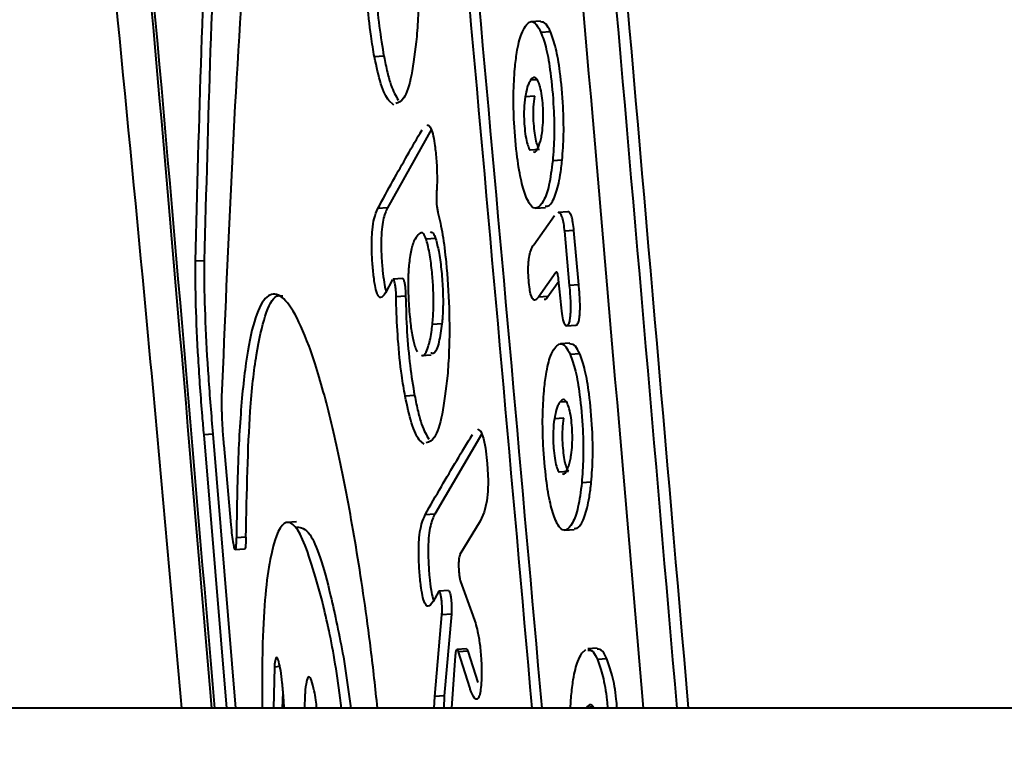
# Model space of a CAD drawing. Units: millimetres. Extents: x -149 to 14959, y -4104 to 12799.
# Drawn here: x 4208 to 4229, y 3175 to 3190 of the extents above; entities that cross this region are included whole.
import ezdxf

# ---------------------------------------------------------------- set-up
doc = ezdxf.new("R2010")
doc.units = ezdxf.units.MM
doc.layers.add('DiKom', color=7, linetype='Continuous')
doc.styles.add('style1', font='arial.ttf', dxfattribs={"width": 0.8})
doc.dimstyles.new('1-50', dxfattribs={"dimtxt": 400, "dimasz": 200, "dimexe": 100, "dimexo": 0, "dimgap": 200, "dimtad": 1, "dimtxsty": 'style1', "dimcen": 200, "dimclrd": 7, "dimclre": 7, "dimclrt": 7, "dimadec": 1, "dimazin": 2, "dimtfac": 1, "dimtmove": 0, "dimatfit": 2, "dimfxl": 0, "dimlwd": 25, "dimlwe": 18, "dimarcsym": 0})

# ---------------------------------------------------------------- blocks, each defined once
blk = doc.blocks.new('*D6')
at = {"layer": 'Defpoints', "color": 0, "transparency": 16777216}
for p in [(3965.23, 8588.501), (11051.197, -2225.023), (14859, -2225.023)]:
    blk.add_point(p, dxfattribs=at)
at = {"layer": 'DiKom', "color": 7, "lineweight": 18, "transparency": 16777216}
for p, q in [((3965.23, 8588.501), (14959, 8588.501)), ((11051.197, -2225.023), (14959, -2225.023))]:
    blk.add_line(p, q, dxfattribs=at)
at = {"layer": 'DiKom', "color": 7, "lineweight": 25, "transparency": 16777216}
blk.add_line((14859, 8188.501), (14859, -1825.023), dxfattribs=at)
at = {"layer": 'DiKom', "color": 7, "transparency": 16777216}
for points in [[(14792.333, 8188.501), (14925.667, 8188.501), (14859, 8588.501)], [(14792.333, -1825.023), (14925.667, -1825.023), (14859, -2225.023)]]:
    blk.add_solid(points, dxfattribs=at)
at = {"layer": 'DiKom', "color": 7, "lineweight": 200, "transparency": 16777216, "insert": (14319.177, 2672.5), "char_height": 400, "attachment_point": 5, "rotation": 90, "style": 'style1'}
blk.add_mtext('{\\fArial|b1|i0|c204|p34;\\H2.25x;10800}', dxfattribs=at)

msp = doc.modelspace()

# ---------------------------------------------------------------- linework, layer by layer
at = {"layer": 'DiKom', "color": 7, "linetype": 'Continuous', "lineweight": 40}
for p, q in [((4218.762, 3190.002), (4218.562, 3189.988)), ((4218.968, 3189.779), (4218.768, 3189.765)), ((4215.462, 3189.261), (4215.262, 3189.247)), ((4218.688, 3188.769), (4218.549, 3188.76)), ((4218.637, 3188.421), (4218.437, 3188.407)), ((4215.669, 3188.234), (4215.563, 3188.327)), ((4216.463, 3187.724), (4215.535, 3186.071)), ((4218.739, 3187.299), (4218.539, 3187.285)), ((4219.216, 3187.074), (4219.016, 3187.06)), ((4215.535, 3186.071), (4215.336, 3186.057)), ((4218.661, 3186.064), (4218.861, 3186.078)), ((4219.332, 3185.986), (4219.132, 3185.972)), ((4218.617, 3185.294), (4219.053, 3185.909)), ((4219.463, 3185.59), (4219.263, 3185.576)), ((4219.263, 3185.576), (4219.366, 3184.434)), ((4219.566, 3184.448), (4219.463, 3185.59)), ((4216.551, 3185.424), (4216.352, 3185.41)), ((4211.686, 3184.958), (4211.487, 3184.945)), ((4219.083, 3184.71), (4218.717, 3184.192)), ((4219.102, 3184.712), (4219.083, 3184.71)), ((4215.643, 3184.561), (4215.493, 3184.281)), ((4215.853, 3184.585), (4215.654, 3184.571)), ((4218.917, 3184.206), (4219.144, 3184.528)), ((4219.177, 3184.171), (4219.141, 3184.564)), ((4219.566, 3184.448), (4219.366, 3184.434)), ((4215.919, 3184.209), (4215.72, 3184.196)), ((4218.917, 3184.206), (4218.717, 3184.192)), ((4216.683, 3183.63), (4216.483, 3183.616)), ((4219.307, 3183.584), (4219.506, 3183.597)), ((4219.378, 3183.221), (4219.178, 3183.207)), ((4216.255, 3182.96), (4216.455, 3182.974)), ((4219.584, 3182.998), (4219.384, 3182.984)), ((4216.108, 3182.12), (4215.909, 3182.106)), ((4219.302, 3181.988), (4219.163, 3181.978)), ((4219.25, 3181.64), (4219.051, 3181.626)), ((4211.867, 3181.304), (4211.668, 3181.29)), ((4211.668, 3181.29), (4212.146, 3175.537)), ((4212.345, 3175.537), (4211.867, 3181.304)), ((4216.313, 3181.093), (4216.207, 3181.186)), ((4217.526, 3181.313), (4216.533, 3179.624)), ((4212.088, 3181.075), (4212.239, 3179.393)), ((4219.351, 3180.518), (4219.151, 3180.504)), ((4219.828, 3180.292), (4219.628, 3180.278)), ((4216.533, 3179.624), (4216.334, 3179.61)), ((4213.622, 3179.456), (4213.423, 3179.442)), ((4217.49, 3179.474), (4217.063, 3178.77)), ((4219.271, 3179.282), (4219.471, 3179.296)), ((4212.556, 3179.135), (4212.358, 3179.122)), ((4212.33, 3178.875), (4212.528, 3178.889)), ((4217.075, 3178.206), (4217.337, 3177.484)), ((4216.609, 3177.987), (4216.496, 3177.785)), ((4216.821, 3178.011), (4216.621, 3177.997)), ((4216.535, 3175.785), (4216.683, 3177.502)), ((4216.882, 3177.516), (4216.683, 3177.502)), ((4216.882, 3177.516), (4216.734, 3175.799)), ((4214.61, 3176.615), (4214.765, 3175.537)), ((4216.964, 3176.635), (4216.884, 3175.537)), ((4217.2, 3176.782), (4217, 3176.768)), ((4217.23, 3176.736), (4217.03, 3176.723)), ((4217.269, 3175.972), (4217.03, 3176.723)), ((4217.23, 3176.736), (4217.439, 3176.079)), ((4219.632, 3176.692), (4219.717, 3176.772)), ((4219.953, 3176.796), (4219.753, 3176.782)), ((4213.157, 3176.402), (4213.134, 3175.537)), ((4213.271, 3176.41), (4213.157, 3176.402)), ((4220.158, 3176.572), (4219.959, 3176.558)), ((4213.33, 3175.537), (4213.34, 3175.874)), ((4216.522, 3175.537), (4216.535, 3175.785)), ((4216.734, 3175.799), (4216.535, 3175.785)), ((4216.734, 3175.799), (4216.721, 3175.537)), ((4219.392, 3175.537), (4219.406, 3175.793)), ((4219.875, 3175.562), (4219.736, 3175.553)), ((5200.534, 3175.537), (4000.534, 3175.537))]:
    msp.add_line(p, q, dxfattribs=at)
at = {"layer": 'DiKom', "color": 7, "linetype": 'Continuous', "lineweight": 40, "flags": 128}
msp.add_lwpolyline([(4217.439, 3181.394), (4217.446, 3181.4), (4217.504, 3181.359), (4217.562, 3181.217), (4217.603, 3181.011), (4217.639, 3180.691), (4217.656, 3180.33), (4217.649, 3180.095), (4217.629, 3179.9), (4217.574, 3179.661), (4217.49, 3179.474), (4217.49, 3179.474)], dxfattribs=at)
at = {"layer": 'DiKom', "color": 7, "linetype": 'Continuous', "lineweight": 40}
for points, knots in [([(4221.877, 3175.537), (4220.935, 3186.453), (4217.746, 3223.4), (4213.824, 3260.297), (4211.061, 3286.293)], [0, 0, 0, 0, 0.295436, 1, 1, 1, 1]), ([(4197.477, 3285.979), (4197.934, 3283.142), (4198.982, 3276.638), (4200.545, 3266.268), (4202.18, 3254.895), (4203.748, 3243.333), (4205.25, 3231.596), (4206.682, 3219.691), (4208.043, 3207.63), (4209.325, 3195.416), (4210.383, 3184.715), (4210.978, 3178.048), (4211.203, 3175.537)], [0, 0, 0, 0, 0.081496, 0.186806, 0.29255, 0.398703, 0.505243, 0.612145, 0.719386, 0.826945, 0.934799, 1, 1, 1, 1]), ([(4221.636, 3175.537), (4220.703, 3186.363), (4217.529, 3223.222), (4213.607, 3260.029), (4210.836, 3286.025)], [0, 0, 0, 0, 0.2937248, 1, 1, 1, 1]), ([(4220.928, 3175.537), (4220.025, 3186.096), (4216.893, 3222.688), (4212.969, 3259.226), (4210.177, 3285.22)], [0, 0, 0, 0, 0.288549, 1, 1, 1, 1]), ([(4218.584, 3175.537), (4217.733, 3185.128), (4215.759, 3207.352), (4212.271, 3242.185), (4209.503, 3267.414), (4208.12, 3280.029)], [0, 0, 0, 0, 0.275129, 0.637564, 1, 1, 1, 1]), ([(4208.319, 3280.043), (4209.703, 3267.432), (4212.469, 3242.209), (4215.958, 3207.372), (4217.933, 3185.139), (4218.785, 3175.537)], [0, 0, 0, 0, 0.362286, 0.724572, 1, 1, 1, 1]), ([(4201.615, 3270.122), (4203.249, 3257.049), (4206.515, 3230.903), (4209.889, 3199.363), (4211.442, 3180.893), (4211.892, 3175.537)], [0, 0, 0, 0, 0.4152222, 0.8304415, 1, 1, 1, 1]), ([(4201.562, 3269.866), (4203.199, 3256.793), (4206.473, 3230.647), (4209.843, 3199.193), (4211.387, 3180.808), (4211.829, 3175.537)], [0, 0, 0, 0, 0.4163411, 0.8326791, 1, 1, 1, 1]), ([(4212.519, 3202.651), (4212.252, 3199.695), (4211.719, 3193.781), (4211.564, 3187.891), (4211.487, 3184.945)], [0, 0, 0, 0, 0.499802, 1, 1, 1, 1]), ([(4211.686, 3184.958), (4211.763, 3187.902), (4211.917, 3193.793), (4212.451, 3199.707), (4212.718, 3202.665)], [0, 0, 0, 0, 0.499801, 1, 1, 1, 1]), ([(4213.441, 3200.783), (4213.103, 3197.663), (4212.428, 3191.42), (4212.173, 3185.201), (4212.045, 3182.09)], [0, 0, 0, 0, 0.499781, 1, 1, 1, 1]), ([(4215.947, 3193.114), (4215.982, 3192.967), (4216.051, 3192.673), (4216.134, 3191.965), (4216.194, 3191.114), (4216.196, 3190.274), (4216.165, 3189.843), (4216.153, 3189.676)], [0, 0, 0, 0, 0.170211, 0.339538, 0.593568, 0.841855, 1, 1, 1, 1]), ([(4215.262, 3189.247), (4215.238, 3189.389), (4215.175, 3189.743), (4215.106, 3190.412), (4215.075, 3190.99), (4215.07, 3191.281), (4215.069, 3191.336)], [0, 0, 0, 0, 0.2410635, 0.6019757, 0.9249907, 1, 1, 1, 1]), ([(4215.269, 3191.35), (4215.276, 3191.102), (4215.29, 3190.607), (4215.36, 3189.865), (4215.427, 3189.464), (4215.462, 3189.261)], [0, 0, 0, 0, 0.331961, 0.662613, 1, 1, 1, 1]), ([(4218.219, 3189), (4218.232, 3189.118), (4218.265, 3189.416), (4218.343, 3189.728), (4218.413, 3189.848), (4218.442, 3189.899)], [0, 0, 0, 0, 0.274885, 0.694989, 1, 1, 1, 1]), ([(4218.442, 3189.899), (4218.47, 3189.931), (4218.543, 3190.015), (4218.658, 3189.98), (4218.738, 3189.825), (4218.768, 3189.765)], [0, 0, 0, 0, 0.272823, 0.718072, 1, 1, 1, 1]), ([(4218.968, 3189.779), (4218.938, 3189.84), (4218.871, 3189.978), (4218.802, 3189.983), (4218.763, 3189.986)], [0, 0, 0, 0, 0.4429091, 1, 1, 1, 1]), ([(4216.153, 3189.676), (4216.119, 3189.386), (4216.052, 3188.808), (4215.89, 3188.327), (4215.769, 3188.284), (4215.711, 3188.264)], [0, 0, 0, 0, 0.3459855, 0.6911588, 1, 1, 1, 1]), ([(4218.768, 3189.765), (4218.808, 3189.658), (4218.886, 3189.444), (4218.981, 3188.878), (4219.038, 3188.24), (4219.055, 3187.58), (4219.029, 3187.232), (4219.016, 3187.06)], [0, 0, 0, 0, 0.1915458, 0.3834785, 0.6270162, 0.8160093, 1, 1, 1, 1]), ([(4219.216, 3187.074), (4219.229, 3187.249), (4219.255, 3187.599), (4219.238, 3188.262), (4219.181, 3188.897), (4219.086, 3189.461), (4219.007, 3189.673), (4218.968, 3189.779)], [0, 0, 0, 0, 0.187259, 0.374748, 0.619014, 0.809426, 1, 1, 1, 1]), ([(4215.563, 3188.327), (4215.535, 3188.37), (4215.479, 3188.456), (4215.375, 3188.727), (4215.307, 3189.044), (4215.262, 3189.247)], [0, 0, 0, 0, 0.2649242, 0.5262576, 1, 1, 1, 1]), ([(4215.462, 3189.261), (4215.486, 3189.144), (4215.533, 3188.914), (4215.633, 3188.563), (4215.711, 3188.429), (4215.762, 3188.341)], [0, 0, 0, 0, 0.2651044, 0.5183109, 1, 1, 1, 1]), ([(4218.466, 3186.275), (4218.428, 3186.383), (4218.351, 3186.599), (4218.259, 3187.166), (4218.201, 3187.804), (4218.183, 3188.469), (4218.207, 3188.824), (4218.219, 3189)], [0, 0, 0, 0, 0.191408, 0.3832, 0.622258, 0.812704, 1, 1, 1, 1]), ([(4218.549, 3188.76), (4218.537, 3188.74), (4218.513, 3188.701), (4218.473, 3188.596), (4218.451, 3188.48), (4218.437, 3188.407)], [0, 0, 0, 0, 0.273101, 0.546451, 1, 1, 1, 1]), ([(4218.691, 3188.766), (4218.677, 3188.782), (4218.65, 3188.813), (4218.602, 3188.818), (4218.569, 3188.782), (4218.549, 3188.76)], [0, 0, 0, 0, 0.278955, 0.553983, 1, 1, 1, 1]), ([(4218.792, 3187.651), (4218.801, 3187.719), (4218.816, 3187.843), (4218.819, 3188.067), (4218.807, 3188.282), (4218.782, 3188.493), (4218.741, 3188.674), (4218.708, 3188.735), (4218.691, 3188.766)], [0, 0, 0, 0, 0.18528, 0.334926, 0.484452, 0.646004, 0.820208, 1, 1, 1, 1]), ([(4218.713, 3187.355), (4218.704, 3187.371), (4218.682, 3187.413), (4218.651, 3187.55), (4218.625, 3187.741), (4218.61, 3187.963), (4218.611, 3188.212), (4218.628, 3188.348), (4218.637, 3188.421)], [0, 0, 0, 0, 0.102438, 0.263792, 0.425131, 0.597292, 0.782233, 1, 1, 1, 1]), ([(4218.437, 3188.407), (4218.427, 3188.325), (4218.41, 3188.187), (4218.411, 3187.942), (4218.425, 3187.727), (4218.452, 3187.524), (4218.493, 3187.365), (4218.524, 3187.312), (4218.539, 3187.285)], [0, 0, 0, 0, 0.219811, 0.366158, 0.512138, 0.678047, 0.83581, 1, 1, 1, 1]), ([(4216.37, 3187.803), (4216.372, 3187.805), (4216.392, 3187.825), (4216.434, 3187.778), (4216.488, 3187.653), (4216.534, 3187.41), (4216.568, 3187.105), (4216.584, 3186.766), (4216.579, 3186.527), (4216.571, 3186.415), (4216.569, 3186.387)], [0, 0, 0, 0, 0.022884, 0.175621, 0.330025, 0.46304, 0.631886, 0.804731, 0.951458, 1, 1, 1, 1]), ([(4215.336, 3186.057), (4215.44, 3186.252), (4215.736, 3186.802), (4216.057, 3187.354), (4216.264, 3187.71)], [0, 0, 0, 0, 0.354212, 1, 1, 1, 1]), ([(4218.61, 3187.252), (4218.615, 3187.249), (4218.65, 3187.229), (4218.707, 3187.324), (4218.763, 3187.474), (4218.786, 3187.61), (4218.792, 3187.651)], [0, 0, 0, 0, 0.075798, 0.470173, 0.839659, 1, 1, 1, 1]), ([(4219.016, 3187.06), (4218.992, 3186.877), (4218.945, 3186.513), (4218.823, 3186.188), (4218.687, 3186.032), (4218.561, 3186.084), (4218.491, 3186.225), (4218.466, 3186.275)], [0, 0, 0, 0, 0.216433, 0.43255, 0.667896, 0.881267, 1, 1, 1, 1]), ([(4218.859, 3186.103), (4218.886, 3186.103), (4218.964, 3186.102), (4219.077, 3186.321), (4219.17, 3186.673), (4219.204, 3186.967), (4219.216, 3187.074)], [0, 0, 0, 0, 0.180895, 0.514227, 0.823653, 1, 1, 1, 1]), ([(4216.569, 3186.387), (4216.568, 3186.356), (4216.565, 3186.295), (4216.568, 3186.19), (4216.577, 3186.089), (4216.589, 3186.016), (4216.597, 3185.984), (4216.6, 3185.973)], [0, 0, 0, 0, 0.221813, 0.44423, 0.666153, 0.887846, 1, 1, 1, 1]), ([(4215.493, 3184.281), (4215.459, 3184.228), (4215.412, 3184.154), (4215.342, 3184.203), (4215.295, 3184.324), (4215.254, 3184.549), (4215.224, 3184.835), (4215.205, 3185.136), (4215.204, 3185.407), (4215.22, 3185.651), (4215.263, 3185.895), (4215.308, 3185.996), (4215.336, 3186.057)], [0, 0, 0, 0, 0.1888377, 0.268722, 0.349449, 0.4201249, 0.5042325, 0.5931944, 0.6609558, 0.7286323, 0.8351903, 1, 1, 1, 1]), ([(4215.535, 3186.071), (4215.503, 3186), (4215.457, 3185.898), (4215.416, 3185.629), (4215.401, 3185.374), (4215.408, 3185.063), (4215.431, 3184.765), (4215.462, 3184.508), (4215.49, 3184.36), (4215.506, 3184.32), (4215.509, 3184.312)], [0, 0, 0, 0, 0.277126, 0.401076, 0.52636, 0.634636, 0.771162, 0.881858, 0.975167, 1, 1, 1, 1]), ([(4216.6, 3185.973), (4216.635, 3185.826), (4216.704, 3185.533), (4216.786, 3184.825), (4216.844, 3183.973), (4216.844, 3183.133), (4216.812, 3182.702), (4216.8, 3182.535)], [0, 0, 0, 0, 0.1701911, 0.339486, 0.5935191, 0.8418209, 1, 1, 1, 1]), ([(4219.132, 3185.968), (4219.134, 3185.97), (4219.148, 3185.982), (4219.178, 3185.954), (4219.216, 3185.879), (4219.246, 3185.74), (4219.257, 3185.632), (4219.263, 3185.576)], [0, 0, 0, 0, 0.03751, 0.290426, 0.545921, 0.766723, 1, 1, 1, 1]), ([(4219.463, 3185.59), (4219.457, 3185.65), (4219.445, 3185.759), (4219.417, 3185.885), (4219.382, 3185.964), (4219.352, 3185.997), (4219.335, 3185.983), (4219.332, 3185.981)], [0, 0, 0, 0, 0.251512, 0.455844, 0.66026, 0.950569, 1, 1, 1, 1]), ([(4216.352, 3185.41), (4216.332, 3185.454), (4216.283, 3185.565), (4216.202, 3185.539), (4216.147, 3185.457), (4216.118, 3185.414)], [0, 0, 0, 0, 0.232033, 0.59639, 1, 1, 1, 1]), ([(4216.445, 3185.554), (4216.447, 3185.555), (4216.468, 3185.567), (4216.505, 3185.54), (4216.539, 3185.455), (4216.551, 3185.424)], [0, 0, 0, 0, 0.032732, 0.654477, 1, 1, 1, 1]), ([(4216.118, 3185.414), (4216.102, 3185.382), (4216.072, 3185.32), (4216.024, 3185.157), (4216.001, 3184.972), (4215.988, 3184.861)], [0, 0, 0, 0, 0.289954, 0.571598, 1, 1, 1, 1]), ([(4216.483, 3183.616), (4216.492, 3183.721), (4216.51, 3183.931), (4216.507, 3184.312), (4216.48, 3184.69), (4216.437, 3185.059), (4216.387, 3185.294), (4216.357, 3185.392), (4216.352, 3185.41)], [0, 0, 0, 0, 0.188248, 0.377992, 0.541457, 0.737506, 0.95203, 1, 1, 1, 1]), ([(4216.551, 3185.424), (4216.574, 3185.339), (4216.621, 3185.169), (4216.672, 3184.786), (4216.703, 3184.395), (4216.71, 3184.025), (4216.698, 3183.782), (4216.686, 3183.662), (4216.683, 3183.63)], [0, 0, 0, 0, 0.2034145, 0.4072784, 0.6094151, 0.7741043, 0.9385679, 1, 1, 1, 1]), ([(4218.717, 3184.192), (4218.689, 3184.159), (4218.65, 3184.112), (4218.595, 3184.143), (4218.558, 3184.221), (4218.528, 3184.365), (4218.508, 3184.548), (4218.498, 3184.74), (4218.504, 3184.906), (4218.521, 3185.054), (4218.559, 3185.197), (4218.596, 3185.259), (4218.617, 3185.294)], [0, 0, 0, 0, 0.188729, 0.270232, 0.35266, 0.424395, 0.511648, 0.603391, 0.669457, 0.735302, 0.845374, 1, 1, 1, 1]), ([(4211.487, 3184.945), (4211.487, 3184.652), (4211.488, 3184.068), (4211.543, 3182.901), (4211.61, 3181.945), (4211.656, 3181.421), (4211.668, 3181.29)], [0, 0, 0, 0, 0.299859, 0.599844, 0.899755, 1, 1, 1, 1]), ([(4211.867, 3181.304), (4211.833, 3181.705), (4211.766, 3182.505), (4211.702, 3183.7), (4211.681, 3184.505), (4211.685, 3184.867), (4211.686, 3184.958)], [0, 0, 0, 0, 0.299777, 0.599603, 0.899467, 1, 1, 1, 1]), ([(4215.988, 3184.861), (4215.981, 3184.757), (4215.967, 3184.55), (4215.976, 3184.143), (4216.006, 3183.744), (4216.053, 3183.384), (4216.107, 3183.152), (4216.144, 3183.073), (4216.16, 3183.039)], [0, 0, 0, 0, 0.167122, 0.334895, 0.539619, 0.706886, 0.874914, 1, 1, 1, 1]), ([(4219.141, 3184.564), (4219.139, 3184.586), (4219.134, 3184.63), (4219.121, 3184.681), (4219.107, 3184.712), (4219.094, 3184.721), (4219.086, 3184.714), (4219.083, 3184.71)], [0, 0, 0, 0, 0.212152, 0.42495, 0.638631, 0.85332, 1, 1, 1, 1]), ([(4215.72, 3184.196), (4215.719, 3184.23), (4215.718, 3184.298), (4215.708, 3184.399), (4215.695, 3184.485), (4215.678, 3184.544), (4215.664, 3184.573), (4215.657, 3184.568), (4215.655, 3184.567)], [0, 0, 0, 0, 0.185287, 0.370979, 0.556552, 0.742266, 0.928222, 1, 1, 1, 1]), ([(4215.853, 3184.585), (4215.857, 3184.584), (4215.866, 3184.582), (4215.881, 3184.548), (4215.897, 3184.482), (4215.91, 3184.392), (4215.917, 3184.296), (4215.919, 3184.236), (4215.919, 3184.209)], [0, 0, 0, 0, 0.111456, 0.297685, 0.48371, 0.669593, 0.855064, 1, 1, 1, 1]), ([(4215.328, 3175.537), (4215.282, 3175.956), (4215.155, 3177.128), (4214.898, 3178.847), (4214.574, 3180.629), (4214.23, 3182.103), (4213.883, 3183.221), (4213.546, 3183.966), (4213.234, 3184.299), (4212.956, 3184.229), (4212.725, 3183.74), (4212.546, 3182.863), (4212.425, 3181.605), (4212.37, 3180.306), (4212.361, 3179.41), (4212.358, 3179.122)], [0, 0, 0, 0, 0.046302, 0.12935, 0.212395, 0.295437, 0.378574, 0.46171, 0.544901, 0.628096, 0.711255, 0.794417, 0.877525, 0.960635, 1, 1, 1, 1]), ([(4219.366, 3184.434), (4219.376, 3184.314), (4219.39, 3184.139), (4219.393, 3183.905), (4219.383, 3183.757), (4219.36, 3183.648), (4219.329, 3183.589), (4219.294, 3183.575), (4219.263, 3183.626), (4219.233, 3183.728), (4219.202, 3183.912), (4219.186, 3184.077), (4219.177, 3184.171)], [0, 0, 0, 0, 0.184379, 0.267635, 0.351767, 0.424171, 0.513826, 0.608068, 0.674198, 0.740143, 0.851682, 1, 1, 1, 1]), ([(4219.506, 3183.599), (4219.517, 3183.605), (4219.541, 3183.617), (4219.57, 3183.694), (4219.586, 3183.81), (4219.594, 3183.963), (4219.588, 3184.183), (4219.574, 3184.351), (4219.566, 3184.448)], [0, 0, 0, 0, 0.146418, 0.311331, 0.427543, 0.543427, 0.738617, 1, 1, 1, 1]), ([(4212.556, 3179.135), (4212.576, 3180.082), (4212.607, 3181.612), (4212.77, 3183.036), (4212.957, 3183.847), (4213.15, 3184.245), (4213.291, 3184.223), (4213.337, 3184.216)], [0, 0, 0, 0, 0.318665, 0.514612, 0.710557, 0.90643, 1, 1, 1, 1]), ([(4215.909, 3182.106), (4215.884, 3182.248), (4215.823, 3182.602), (4215.755, 3183.271), (4215.724, 3183.849), (4215.721, 3184.141), (4215.72, 3184.196)], [0, 0, 0, 0, 0.2410681, 0.6019579, 0.9249985, 1, 1, 1, 1]), ([(4215.919, 3184.209), (4215.926, 3183.961), (4215.939, 3183.466), (4216.008, 3182.724), (4216.074, 3182.323), (4216.108, 3182.12)], [0, 0, 0, 0, 0.331999, 0.662687, 1, 1, 1, 1]), ([(4218.838, 3184.149), (4218.843, 3184.147), (4218.87, 3184.136), (4218.895, 3184.174), (4218.917, 3184.206)], [0, 0, 0, 0, 0.156644, 1, 1, 1, 1]), ([(4216.254, 3182.973), (4216.259, 3182.969), (4216.309, 3182.93), (4216.385, 3183.097), (4216.454, 3183.359), (4216.477, 3183.56), (4216.483, 3183.616)], [0, 0, 0, 0, 0.05002, 0.520877, 0.865159, 1, 1, 1, 1]), ([(4216.683, 3183.63), (4216.663, 3183.494), (4216.62, 3183.19), (4216.534, 3182.985), (4216.472, 3183.006), (4216.452, 3183.012)], [0, 0, 0, 0, 0.353315, 0.792921, 1, 1, 1, 1]), ([(4218.834, 3182.219), (4218.847, 3182.337), (4218.879, 3182.635), (4218.958, 3182.947), (4219.028, 3183.067), (4219.058, 3183.117)], [0, 0, 0, 0, 0.2749, 0.695057, 1, 1, 1, 1]), ([(4219.058, 3183.117), (4219.086, 3183.149), (4219.159, 3183.233), (4219.274, 3183.199), (4219.353, 3183.044), (4219.384, 3182.984)], [0, 0, 0, 0, 0.2728417, 0.7180935, 1, 1, 1, 1]), ([(4219.584, 3182.998), (4219.554, 3183.059), (4219.486, 3183.197), (4219.418, 3183.202), (4219.379, 3183.205)], [0, 0, 0, 0, 0.442959, 1, 1, 1, 1]), ([(4219.384, 3182.984), (4219.423, 3182.877), (4219.502, 3182.663), (4219.596, 3182.096), (4219.652, 3181.459), (4219.667, 3180.799), (4219.641, 3180.45), (4219.628, 3180.278)], [0, 0, 0, 0, 0.191508, 0.383391, 0.626901, 0.815928, 1, 1, 1, 1]), ([(4219.828, 3180.292), (4219.841, 3180.467), (4219.868, 3180.818), (4219.852, 3181.481), (4219.795, 3182.115), (4219.701, 3182.679), (4219.623, 3182.892), (4219.584, 3182.998)], [0, 0, 0, 0, 0.187309, 0.374836, 0.619095, 0.809483, 1, 1, 1, 1]), ([(4216.8, 3182.535), (4216.766, 3182.245), (4216.697, 3181.666), (4216.535, 3181.186), (4216.413, 3181.143), (4216.355, 3181.123)], [0, 0, 0, 0, 0.346042, 0.69124, 1, 1, 1, 1]), ([(4219.076, 3179.494), (4219.038, 3179.601), (4218.961, 3179.817), (4218.87, 3180.384), (4218.813, 3181.022), (4218.797, 3181.688), (4218.821, 3182.043), (4218.834, 3182.219)], [0, 0, 0, 0, 0.1913734, 0.3831208, 0.6221536, 0.8126361, 1, 1, 1, 1]), ([(4212.045, 3182.09), (4212.044, 3182.009), (4212.042, 3181.847), (4212.055, 3181.522), (4212.072, 3181.257), (4212.085, 3181.111), (4212.088, 3181.075)], [0, 0, 0, 0, 0.299526, 0.59947, 0.899401, 1, 1, 1, 1]), ([(4216.207, 3181.186), (4216.179, 3181.229), (4216.124, 3181.314), (4216.02, 3181.586), (4215.953, 3181.902), (4215.909, 3182.106)], [0, 0, 0, 0, 0.264972, 0.526264, 1, 1, 1, 1]), ([(4216.108, 3182.12), (4216.132, 3182.003), (4216.178, 3181.773), (4216.278, 3181.422), (4216.355, 3181.288), (4216.406, 3181.2)], [0, 0, 0, 0, 0.265084, 0.518296, 1, 1, 1, 1]), ([(4219.305, 3181.985), (4219.291, 3182.001), (4219.264, 3182.032), (4219.216, 3182.037), (4219.183, 3182.001), (4219.163, 3181.978)], [0, 0, 0, 0, 0.2789447, 0.5539625, 1, 1, 1, 1]), ([(4219.163, 3181.978), (4219.151, 3181.959), (4219.127, 3181.92), (4219.087, 3181.815), (4219.064, 3181.699), (4219.051, 3181.626)], [0, 0, 0, 0, 0.2730948, 0.5464292, 1, 1, 1, 1]), ([(4219.405, 3180.869), (4219.414, 3180.938), (4219.429, 3181.062), (4219.433, 3181.286), (4219.421, 3181.5), (4219.396, 3181.711), (4219.356, 3181.893), (4219.322, 3181.954), (4219.305, 3181.985)], [0, 0, 0, 0, 0.18535, 0.335013, 0.48455, 0.646168, 0.82031, 1, 1, 1, 1]), ([(4219.051, 3181.626), (4219.04, 3181.543), (4219.023, 3181.405), (4219.023, 3181.161), (4219.038, 3180.946), (4219.064, 3180.743), (4219.105, 3180.583), (4219.135, 3180.531), (4219.151, 3180.504)], [0, 0, 0, 0, 0.219825, 0.366201, 0.512206, 0.678146, 0.835825, 1, 1, 1, 1]), ([(4219.351, 3180.518), (4219.333, 3180.549), (4219.301, 3180.604), (4219.263, 3180.767), (4219.238, 3180.96), (4219.222, 3181.181), (4219.224, 3181.43), (4219.241, 3181.566), (4219.25, 3181.64)], [0, 0, 0, 0, 0.185669, 0.332068, 0.478391, 0.634542, 0.802376, 1, 1, 1, 1]), ([(4216.334, 3179.61), (4216.446, 3179.809), (4216.762, 3180.371), (4217.105, 3180.935), (4217.327, 3181.299)], [0, 0, 0, 0, 0.353603, 1, 1, 1, 1]), ([(4219.222, 3180.471), (4219.227, 3180.468), (4219.262, 3180.448), (4219.319, 3180.543), (4219.375, 3180.692), (4219.398, 3180.828), (4219.405, 3180.869)], [0, 0, 0, 0, 0.075795, 0.470096, 0.839618, 1, 1, 1, 1]), ([(4219.628, 3180.278), (4219.604, 3180.096), (4219.556, 3179.731), (4219.433, 3179.406), (4219.297, 3179.251), (4219.171, 3179.302), (4219.101, 3179.443), (4219.076, 3179.494)], [0, 0, 0, 0, 0.21646, 0.432645, 0.668036, 0.881363, 1, 1, 1, 1]), ([(4219.469, 3179.321), (4219.497, 3179.321), (4219.574, 3179.32), (4219.687, 3179.539), (4219.781, 3179.891), (4219.815, 3180.186), (4219.828, 3180.292)], [0, 0, 0, 0, 0.180788, 0.514127, 0.823601, 1, 1, 1, 1]), ([(4214.186, 3177.703), (4214.039, 3178.237), (4213.744, 3179.307), (4213.342, 3179.601), (4213.05, 3178.818), (4212.896, 3177.382), (4212.897, 3176.013), (4212.897, 3175.537)], [0, 0, 0, 0, 0.2206416, 0.4412826, 0.6619258, 0.8825019, 1, 1, 1, 1]), ([(4216.496, 3177.785), (4216.461, 3177.733), (4216.41, 3177.658), (4216.336, 3177.708), (4216.286, 3177.839), (4216.242, 3178.079), (4216.211, 3178.385), (4216.192, 3178.706), (4216.195, 3178.983), (4216.214, 3179.227), (4216.261, 3179.456), (4216.307, 3179.554), (4216.334, 3179.61)], [0, 0, 0, 0, 0.184914, 0.267549, 0.351065, 0.423157, 0.512613, 0.606916, 0.673845, 0.740611, 0.850543, 1, 1, 1, 1]), ([(4216.533, 3179.624), (4216.5, 3179.554), (4216.452, 3179.452), (4216.407, 3179.185), (4216.39, 3178.927), (4216.396, 3178.613), (4216.418, 3178.304), (4216.451, 3178.032), (4216.483, 3177.865), (4216.503, 3177.82), (4216.508, 3177.807)], [0, 0, 0, 0, 0.264456, 0.386206, 0.50923, 0.614622, 0.747621, 0.865438, 0.961282, 1, 1, 1, 1]), ([(4212.239, 3179.393), (4212.246, 3179.32), (4212.261, 3179.172), (4212.286, 3179.001), (4212.311, 3178.893), (4212.333, 3178.862), (4212.349, 3178.912), (4212.357, 3179.012), (4212.358, 3179.096), (4212.358, 3179.122)], [0, 0, 0, 0, 0.154779, 0.309739, 0.464613, 0.619615, 0.774556, 0.929455, 1, 1, 1, 1]), ([(4213.629, 3179.347), (4213.718, 3179.34), (4213.931, 3179.322), (4214.29, 3178.229), (4214.521, 3177.065), (4214.61, 3176.615)], [0, 0, 0, 0, 0.307974, 0.732629, 1, 1, 1, 1]), ([(4212.556, 3179.135), (4212.556, 3179.114), (4212.555, 3179.035), (4212.548, 3178.938), (4212.538, 3178.882), (4212.529, 3178.893), (4212.528, 3178.895)], [0, 0, 0, 0, 0.1456833, 0.5372081, 0.9288437, 1, 1, 1, 1]), ([(4217.063, 3178.77), (4217.061, 3178.767), (4217.054, 3178.753), (4217.044, 3178.711), (4217.036, 3178.63), (4217.034, 3178.531), (4217.038, 3178.427), (4217.048, 3178.328), (4217.061, 3178.251), (4217.071, 3178.219), (4217.075, 3178.206)], [0, 0, 0, 0, 0.045014, 0.18755, 0.33002, 0.472177, 0.613867, 0.755178, 0.896287, 1, 1, 1, 1]), ([(4216.683, 3177.502), (4216.685, 3177.531), (4216.689, 3177.589), (4216.687, 3177.694), (4216.68, 3177.797), (4216.667, 3177.888), (4216.651, 3177.957), (4216.633, 3177.996), (4216.619, 3178.001), (4216.611, 3177.99), (4216.609, 3177.987)], [0, 0, 0, 0, 0.134251, 0.268951, 0.403364, 0.537571, 0.671724, 0.806193, 0.940924, 1, 1, 1, 1]), ([(4216.821, 3178.01), (4216.823, 3178.01), (4216.831, 3178.011), (4216.846, 3177.984), (4216.862, 3177.923), (4216.876, 3177.836), (4216.885, 3177.736), (4216.888, 3177.632), (4216.886, 3177.559), (4216.883, 3177.524), (4216.882, 3177.516)], [0, 0, 0, 0, 0.060812, 0.210822, 0.360893, 0.510767, 0.660236, 0.80963, 0.959237, 1, 1, 1, 1]), ([(4214.567, 3175.537), (4214.53, 3175.822), (4214.417, 3176.697), (4214.279, 3177.298), (4214.186, 3177.703)], [0, 0, 0, 0, 0.326488, 1, 1, 1, 1]), ([(4217.337, 3177.484), (4217.371, 3177.384), (4217.424, 3177.225), (4217.484, 3176.886), (4217.514, 3176.565), (4217.52, 3176.297), (4217.516, 3176.161), (4217.514, 3176.118)], [0, 0, 0, 0, 0.3395141, 0.5391946, 0.7405273, 0.9160474, 1, 1, 1, 1]), ([(4213.362, 3175.537), (4213.358, 3175.612), (4213.349, 3175.793), (4213.323, 3176.076), (4213.289, 3176.339), (4213.25, 3176.526), (4213.213, 3176.616), (4213.182, 3176.598), (4213.164, 3176.504), (4213.158, 3176.422), (4213.157, 3176.402)], [0, 0, 0, 0, 0.101626, 0.2439, 0.386168, 0.52842, 0.670698, 0.812967, 0.955223, 1, 1, 1, 1]), ([(4217.03, 3176.723), (4217.024, 3176.738), (4217.013, 3176.768), (4216.995, 3176.772), (4216.979, 3176.742), (4216.968, 3176.691), (4216.965, 3176.649), (4216.964, 3176.635)], [0, 0, 0, 0, 0.220493, 0.441596, 0.662976, 0.884715, 1, 1, 1, 1]), ([(4217.2, 3176.781), (4217.2, 3176.782), (4217.207, 3176.785), (4217.217, 3176.771), (4217.226, 3176.745), (4217.23, 3176.736)], [0, 0, 0, 0, 0.07278, 0.667998, 1, 1, 1, 1]), ([(4219.406, 3175.793), (4219.419, 3175.911), (4219.453, 3176.209), (4219.532, 3176.521), (4219.602, 3176.641), (4219.632, 3176.692)], [0, 0, 0, 0, 0.274822, 0.695103, 1, 1, 1, 1]), ([(4219.754, 3176.759), (4219.791, 3176.759), (4219.86, 3176.76), (4219.928, 3176.621), (4219.959, 3176.558)], [0, 0, 0, 0, 0.543105, 1, 1, 1, 1]), ([(4220.158, 3176.572), (4220.129, 3176.633), (4220.061, 3176.771), (4219.992, 3176.776), (4219.954, 3176.779)], [0, 0, 0, 0, 0.443037, 1, 1, 1, 1]), ([(4219.959, 3176.558), (4219.997, 3176.451), (4220.074, 3176.235), (4220.147, 3175.847), (4220.167, 3175.594), (4220.171, 3175.537)], [0, 0, 0, 0, 0.435395, 0.871635, 1, 1, 1, 1]), ([(4220.373, 3175.537), (4220.367, 3175.602), (4220.347, 3175.86), (4220.273, 3176.251), (4220.197, 3176.465), (4220.158, 3176.572)], [0, 0, 0, 0, 0.142775, 0.57121, 1, 1, 1, 1]), ([(4213.996, 3175.899), (4213.977, 3175.981), (4213.939, 3176.144), (4213.884, 3176.218), (4213.837, 3176.152), (4213.805, 3175.937), (4213.791, 3175.714), (4213.793, 3175.558), (4213.793, 3175.537)], [0, 0, 0, 0, 0.193914, 0.387852, 0.581808, 0.775797, 0.969784, 1, 1, 1, 1]), ([(4217.514, 3176.118), (4217.51, 3176.051), (4217.502, 3175.919), (4217.471, 3175.779), (4217.426, 3175.709), (4217.359, 3175.737), (4217.305, 3175.863), (4217.273, 3175.961), (4217.269, 3175.972)], [0, 0, 0, 0, 0.1391563, 0.2789624, 0.4452561, 0.6524626, 0.9597426, 1, 1, 1, 1]), ([(4214.05, 3175.537), (4214.043, 3175.595), (4214.027, 3175.736), (4214.008, 3175.839), (4213.996, 3175.899)], [0, 0, 0, 0, 0.413583, 1, 1, 1, 1]), ([(4219.878, 3175.559), (4219.864, 3175.575), (4219.837, 3175.606), (4219.789, 3175.611), (4219.756, 3175.575), (4219.736, 3175.553)], [0, 0, 0, 0, 0.2789226, 0.5539577, 1, 1, 1, 1])]:
    msp.add_open_spline(points, degree=3, knots=knots, dxfattribs=at)

# ---------------------------------------------------------------- dimensions: what is measured, and where the dimension line sits
at = {"layer": 'DiKom', "color": 3, "lineweight": 200}
dim = msp.add_linear_dim(base=(14859, -2225.023), p1=(3965.23, 8588.501), p2=(11051.197, -2225.023), angle=90, text='{\\fArial|b1|i0|c204|p34;\\H2.25x;10800}', dimstyle='1-50', override={"dimasz": 400, "dimgap": 80}, dxfattribs=at)
dim.commit()
dim.dimension.update_dxf_attribs({"geometry": '*D6', "text_midpoint": (14859, 2672.5), "dimtype": 160})

doc.saveas('drawing.dxf')
